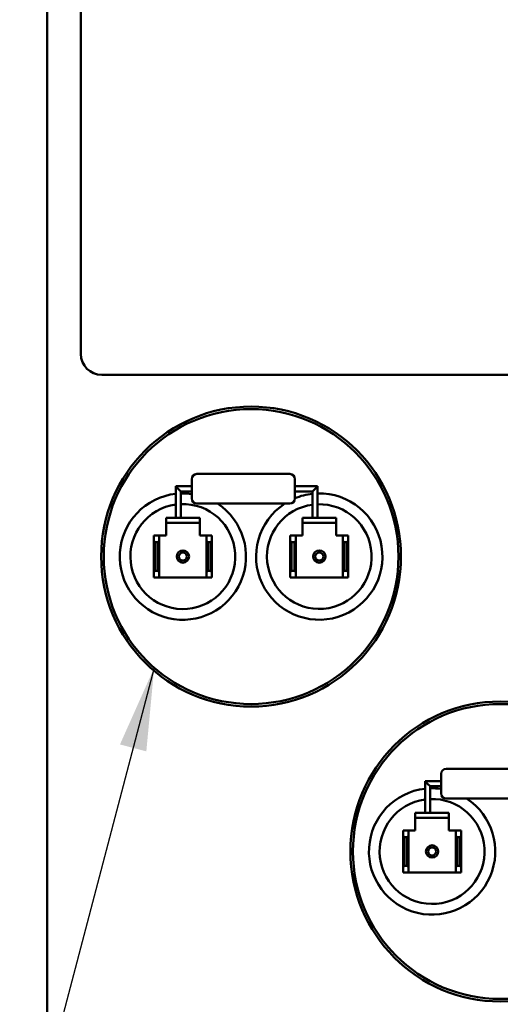
# Model space of a CAD drawing. Units: inches. Extents: x 2.2 to 96.8, y 1.1 to 75.4.
# Drawn here: x 21.7 to 24.2, y 36.2 to 41.4 of the extents above; entities that cross this region are included whole.
import ezdxf

# ---------------------------------------------------------------- set-up
doc = ezdxf.new("R2010")
doc.units = ezdxf.units.IN
doc.header["$LTSCALE"] = 4.5
doc.header["$MEASUREMENT"] = 0
for name, color, linetype, lineweight in [('Dimension (ANSI)', 7, 'Continuous', 25), ('Symbol (ANSI)', 7, 'Continuous', 25), ('Visible (ANSI)', 7, 'Continuous', 50)]:
    doc.layers.add(name, color=color, linetype=linetype, lineweight=lineweight)
doc.styles.add('Note Text (ANSI)', font='tahoma.ttf')
doc.dimstyles.new('Default (ANSI)', dxfattribs={"dimscale": 4.5, "dimtxt": 0.12, "dimasz": 0.098425, "dimexe": 0.125, "dimexo": 0.0625, "dimgap": 0.031496, "dimtad": 0, "dimtih": 1, "dimtoh": 1, "dimzin": 0, "dimdsep": 46, "dimtxsty": 'Note Text (ANSI)', "dimcen": 0.09, "dimdle": 0.393701, "dimclrd": 256, "dimclre": 256, "dimclrt": 256, "dimadec": 0, "dimazin": 1, "dimtfac": 1, "dimtofl": 0, "dimtmove": 0, "dimatfit": 3, "dimfxl": 1, "dimtolj": 1, "dimtzin": 4, "dimlwd": -1, "dimlwe": -1, "dimarcsym": 0})
doc.dimstyles.new('Default (ANSI)$7', dxfattribs={"dimscale": 4.5, "dimtxt": 0.12, "dimasz": 0.098425, "dimexe": 0.125, "dimexo": 0.0625, "dimgap": 0.031496, "dimtad": 0, "dimtih": 1, "dimtoh": 1, "dimzin": 0, "dimdsep": 46, "dimtxsty": 'Note Text (ANSI)', "dimcen": 0.09, "dimdle": 0.393701, "dimclrd": 256, "dimclre": 256, "dimclrt": 256, "dimadec": 0, "dimazin": 1, "dimtfac": 1, "dimtofl": 0, "dimtmove": 0, "dimatfit": 3, "dimfxl": 1, "dimtolj": 1, "dimtzin": 4, "dimlwd": -1, "dimlwe": -1, "dimarcsym": 0})

# ---------------------------------------------------------------- blocks, each defined once
blk = doc.blocks.new('*D43')
at = {"layer": 'Defpoints', "color": 0, "transparency": 16777216}
for p in [(21.9942, 50.0848), (20.5293, 34.7848), (21.9942, 34.7848)]:
    blk.add_point(p, dxfattribs=at)
at = {"layer": 'Dimension (ANSI)', "transparency": 16777216}
for p, q in [((21.713, 50.0848), (19.9668, 50.0848)), ((20.5293, 49.6419), (20.5293, 42.8576)), ((20.5293, 35.2277), (20.5293, 42.012)), ((21.713, 34.7848), (19.9668, 34.7848))]:
    blk.add_line(p, q, dxfattribs=at)
for points in [[(20.4554, 49.6419), (20.6031, 49.6419), (20.5293, 50.0848)], [(20.4554, 35.2277), (20.6031, 35.2277), (20.5293, 34.7848)]]:
    blk.add_solid(points, dxfattribs=at)
at = {"layer": 'Dimension (ANSI)', "transparency": 16777216, "insert": (19.662, 42.7158), "char_height": 0.54, "attachment_point": 1, "style": 'Note Text (ANSI)'}
blk.add_mtext('\\A1;17.00', dxfattribs=at)
blk = doc.blocks.new('*D44')
at = {"layer": 'Defpoints', "color": 0, "transparency": 16777216}
for p in [(23.7546, 50.8723), (19.3073, 33.9973), (23.7528, 33.9973)]:
    blk.add_point(p, dxfattribs=at)
at = {"layer": 'Dimension (ANSI)', "transparency": 16777216}
for p, q in [((23.4734, 50.8723), (18.7448, 50.8723)), ((19.3073, 50.4294), (19.3073, 44.3189)), ((19.3073, 34.4402), (19.3073, 43.4708)), ((23.4716, 33.9973), (18.7448, 33.9973))]:
    blk.add_line(p, q, dxfattribs=at)
for points in [[(19.2335, 50.4294), (19.3811, 50.4294), (19.3073, 50.8723)], [(19.2335, 34.4402), (19.3811, 34.4402), (19.3073, 33.9973)]]:
    blk.add_solid(points, dxfattribs=at)
at = {"layer": 'Dimension (ANSI)', "transparency": 16777216, "insert": (18.4443, 44.1771), "char_height": 0.54, "attachment_point": 1, "style": 'Note Text (ANSI)'}
blk.add_mtext('\\A1;18.75', dxfattribs=at)
blk = doc.blocks.new('*D45')
at = {"layer": 'Defpoints', "color": 0, "transparency": 16777216}
for p in [(21.9942, 51.3223), (18.0087, 33.5473), (21.9942, 33.5473)]:
    blk.add_point(p, dxfattribs=at)
at = {"layer": 'Dimension (ANSI)', "transparency": 16777216}
for p, q in [((21.713, 51.3223), (17.4462, 51.3223)), ((18.0087, 50.8794), (18.0087, 42.8576)), ((18.0087, 33.9902), (18.0087, 42.012)), ((21.713, 33.5473), (17.4462, 33.5473))]:
    blk.add_line(p, q, dxfattribs=at)
for points in [[(17.9349, 50.8794), (18.0825, 50.8794), (18.0087, 51.3223)], [(17.9349, 33.9902), (18.0825, 33.9902), (18.0087, 33.5473)]]:
    blk.add_solid(points, dxfattribs=at)
at = {"layer": 'Dimension (ANSI)', "transparency": 16777216, "insert": (17.1457, 42.7158), "char_height": 0.54, "attachment_point": 1, "style": 'Note Text (ANSI)'}
blk.add_mtext('\\A1;19.75', dxfattribs=at)

msp = doc.modelspace()

# ---------------------------------------------------------------- linework, layer by layer
at = {"layer": 'Visible (ANSI)'}
for p, q in [((21.7998, 34.9792), (21.7998, 49.8904)), ((21.9788, 42.0192), (21.9788, 39.6567)), ((22.0913, 39.5442), (27.1538, 39.5442)), ((22.572, 38.8834), (22.572, 38.9878)), ((23.0958, 39.0148), (22.599, 39.0148)), ((23.1228, 38.9878), (23.1228, 38.8834)), ((22.5, 38.9356), (22.4865, 38.9491)), ((22.4865, 38.9491), (22.4865, 38.8069)), ((22.572, 38.9491), (22.4865, 38.9491)), ((22.5135, 38.9221), (22.5, 38.9356)), ((22.5135, 38.9221), (22.5135, 38.8069)), ((22.572, 38.9221), (22.5135, 38.9221)), ((23.1228, 38.9491), (23.2443, 38.9491)), ((23.1228, 38.9221), (23.2173, 38.9221)), ((23.2308, 38.9356), (23.2173, 38.9221)), ((23.2173, 38.9221), (23.2173, 38.8069)), ((23.2443, 38.9491), (23.2308, 38.9356)), ((23.2443, 38.9491), (23.2443, 38.8069)), ((23.0958, 38.8564), (22.599, 38.8564)), ((22.4343, 38.7538), (22.4343, 38.7799)), ((22.4343, 38.7799), (22.6143, 38.7799)), ((22.4865, 38.8069), (22.4865, 38.7799)), ((22.5135, 38.7799), (22.5135, 38.8069)), ((22.6143, 38.7799), (22.6143, 38.7538)), ((23.1633, 38.7538), (23.1633, 38.7799)), ((23.1633, 38.7799), (23.3433, 38.7799)), ((23.2173, 38.8069), (23.2173, 38.7799)), ((23.2443, 38.7799), (23.2443, 38.8069)), ((23.3433, 38.7799), (23.3433, 38.7538)), ((22.4343, 38.7538), (22.4343, 38.7268)), ((22.6143, 38.7538), (22.4343, 38.7538)), ((22.4343, 38.7268), (22.4343, 38.6863)), ((22.6143, 38.7268), (22.6143, 38.7538)), ((22.6143, 38.6863), (22.6143, 38.7268)), ((23.3433, 38.7538), (23.1633, 38.7538)), ((23.1635, 38.7538), (23.1635, 38.7268)), ((23.1635, 38.7268), (23.1635, 38.6863)), ((23.3433, 38.7268), (23.3433, 38.7538)), ((23.3435, 38.7538), (23.3433, 38.7538)), ((23.3435, 38.6863), (23.3435, 38.7538)), ((22.3983, 38.6863), (22.3695, 38.6863)), ((22.3695, 38.6863), (22.3695, 38.6575)), ((22.3767, 38.6503), (22.3695, 38.6575)), ((22.3695, 38.6575), (22.3695, 38.4901)), ((22.3767, 38.4973), (22.3767, 38.6503)), ((22.3767, 38.6503), (22.3911, 38.6503)), ((22.3983, 38.6575), (22.3911, 38.6503)), ((22.3911, 38.6503), (22.3911, 38.4973)), ((22.4253, 38.6863), (22.3983, 38.6863)), ((22.3983, 38.6575), (22.3983, 38.6863)), ((22.3983, 38.4901), (22.3983, 38.6575)), ((22.4343, 38.6863), (22.4253, 38.6863)), ((22.6233, 38.6863), (22.6143, 38.6863)), ((22.6503, 38.6863), (22.6233, 38.6863)), ((22.6791, 38.6863), (22.6503, 38.6863)), ((22.6503, 38.6863), (22.6503, 38.6575)), ((22.6575, 38.6503), (22.6503, 38.6575)), ((22.6503, 38.6575), (22.6503, 38.4901)), ((22.6575, 38.4973), (22.6575, 38.6503)), ((22.6575, 38.6503), (22.6719, 38.6503)), ((22.6791, 38.6575), (22.6719, 38.6503)), ((22.6719, 38.6503), (22.6719, 38.4973)), ((22.6791, 38.6575), (22.6791, 38.6863)), ((22.6791, 38.4901), (22.6791, 38.6575)), ((23.1273, 38.6863), (23.0985, 38.6863)), ((23.0985, 38.6863), (23.0985, 38.6575)), ((23.1057, 38.6503), (23.0985, 38.6575)), ((23.0985, 38.6575), (23.0985, 38.4901)), ((23.1057, 38.4973), (23.1057, 38.6503)), ((23.1057, 38.6503), (23.1201, 38.6503)), ((23.1273, 38.6575), (23.1201, 38.6503)), ((23.1201, 38.6503), (23.1201, 38.4973)), ((23.1273, 38.6575), (23.1273, 38.6863)), ((23.1273, 38.4901), (23.1273, 38.6575)), ((23.1635, 38.6863), (23.1275, 38.6863)), ((23.1275, 38.6863), (23.1275, 38.4613)), ((23.3523, 38.6863), (23.3435, 38.6863)), ((23.3793, 38.6863), (23.3523, 38.6863)), ((23.4081, 38.6863), (23.3793, 38.6863)), ((23.3793, 38.6863), (23.3793, 38.6575)), ((23.3865, 38.6503), (23.3793, 38.6575)), ((23.3793, 38.6575), (23.3793, 38.4901)), ((23.3865, 38.4973), (23.3865, 38.6503)), ((23.3865, 38.6503), (23.4009, 38.6503)), ((23.4081, 38.6575), (23.4009, 38.6503)), ((23.4009, 38.6503), (23.4009, 38.4973)), ((23.4081, 38.6575), (23.4081, 38.6863)), ((23.4081, 38.4901), (23.4081, 38.6575)), ((22.3695, 38.4901), (22.3767, 38.4973)), ((22.3911, 38.4973), (22.3767, 38.4973)), ((22.3911, 38.4973), (22.3983, 38.4901)), ((22.6503, 38.4901), (22.6575, 38.4973)), ((22.6719, 38.4973), (22.6575, 38.4973)), ((22.6719, 38.4973), (22.6791, 38.4901)), ((23.0985, 38.4901), (23.1057, 38.4973)), ((23.1201, 38.4973), (23.1057, 38.4973)), ((23.1201, 38.4973), (23.1273, 38.4901)), ((23.3793, 38.4901), (23.3865, 38.4973)), ((23.4009, 38.4973), (23.3865, 38.4973)), ((23.4009, 38.4973), (23.4081, 38.4901)), ((22.3695, 38.4901), (22.3695, 38.4613)), ((22.3695, 38.4613), (22.3983, 38.4613)), ((22.3983, 38.4613), (22.3983, 38.4901)), ((22.3983, 38.4613), (22.4253, 38.4613)), ((22.4253, 38.4613), (22.6233, 38.4613)), ((22.6233, 38.4613), (22.6503, 38.4613)), ((22.6503, 38.4901), (22.6503, 38.4613)), ((22.6503, 38.4613), (22.6791, 38.4613)), ((22.6791, 38.4613), (22.6791, 38.4901)), ((23.0985, 38.4901), (23.0985, 38.4613)), ((23.0985, 38.4613), (23.1273, 38.4613)), ((23.1273, 38.4613), (23.1273, 38.4901)), ((23.1275, 38.4613), (23.3523, 38.4613)), ((23.3523, 38.4613), (23.3793, 38.4613)), ((23.3793, 38.4901), (23.3793, 38.4613)), ((23.3793, 38.4613), (23.4081, 38.4613)), ((23.4081, 38.4613), (23.4081, 38.4901)), ((23.904, 37.3084), (23.904, 37.4128)), ((24.4278, 37.4398), (23.931, 37.4398)), ((23.832, 37.3606), (23.8185, 37.3741)), ((23.8185, 37.3741), (23.8185, 37.2319)), ((23.904, 37.3741), (23.8185, 37.3741)), ((23.8455, 37.3471), (23.832, 37.3606)), ((23.8455, 37.3471), (23.8455, 37.2319)), ((23.904, 37.3471), (23.8455, 37.3471)), ((23.8185, 37.2319), (23.8185, 37.2049)), ((23.8455, 37.2049), (23.8455, 37.2319)), ((24.4278, 37.2814), (23.931, 37.2814)), ((23.7663, 37.1788), (23.7663, 37.2049)), ((23.7663, 37.2049), (23.9463, 37.2049)), ((23.7663, 37.1788), (23.7663, 37.1518)), ((23.9463, 37.1788), (23.7663, 37.1788)), ((23.9463, 37.2049), (23.9463, 37.1788)), ((23.9463, 37.1518), (23.9463, 37.1788)), ((23.7663, 37.1518), (23.7663, 37.1113)), ((23.9463, 37.1113), (23.9463, 37.1518)), ((23.7303, 37.1113), (23.7015, 37.1113)), ((23.7015, 37.1113), (23.7015, 37.0825)), ((23.7087, 37.0753), (23.7015, 37.0825)), ((23.7015, 37.0825), (23.7015, 36.9151)), ((23.7087, 36.9223), (23.7087, 37.0753)), ((23.7087, 37.0753), (23.7231, 37.0753)), ((23.7303, 37.0825), (23.7231, 37.0753)), ((23.7231, 37.0753), (23.7231, 36.9223)), ((23.7573, 37.1113), (23.7303, 37.1113)), ((23.7303, 37.0825), (23.7303, 37.1113)), ((23.7303, 36.9151), (23.7303, 37.0825)), ((23.7663, 37.1113), (23.7573, 37.1113)), ((23.9553, 37.1113), (23.9463, 37.1113)), ((23.9823, 37.1113), (23.9553, 37.1113)), ((24.0111, 37.1113), (23.9823, 37.1113)), ((23.9823, 37.1113), (23.9823, 37.0825)), ((23.9895, 37.0753), (23.9823, 37.0825)), ((23.9823, 37.0825), (23.9823, 36.9151)), ((23.9895, 36.9223), (23.9895, 37.0753)), ((23.9895, 37.0753), (24.0039, 37.0753)), ((24.0111, 37.0825), (24.0039, 37.0753)), ((24.0039, 37.0753), (24.0039, 36.9223)), ((24.0111, 37.0825), (24.0111, 37.1113)), ((24.0111, 36.9151), (24.0111, 37.0825)), ((23.7015, 36.9151), (23.7087, 36.9223)), ((23.7015, 36.9151), (23.7015, 36.8863)), ((23.7231, 36.9223), (23.7087, 36.9223)), ((23.7231, 36.9223), (23.7303, 36.9151)), ((23.7303, 36.8863), (23.7303, 36.9151)), ((23.9823, 36.9151), (23.9895, 36.9223)), ((23.9823, 36.9151), (23.9823, 36.8863)), ((24.0039, 36.9223), (23.9895, 36.9223)), ((24.0039, 36.9223), (24.0111, 36.9151)), ((24.0111, 36.8863), (24.0111, 36.9151)), ((23.7015, 36.8863), (23.7303, 36.8863)), ((23.7303, 36.8863), (23.7573, 36.8863)), ((23.7573, 36.8863), (23.9553, 36.8863)), ((23.9553, 36.8863), (23.9823, 36.8863)), ((23.9823, 36.8863), (24.0111, 36.8863))]:
    msp.add_line(p, q, dxfattribs=at)
for centre, radius in [((22.8888, 38.5738), 0.801), ((22.8888, 38.5738), 0.7875), ((22.5243, 38.5738), 0.033), ((23.2535, 38.5738), 0.033), ((22.5243, 38.5738), 0.0214), ((23.2535, 38.5738), 0.0216), ((24.2208, 36.9988), 0.801), ((24.2208, 36.9988), 0.7875), ((23.8563, 36.9988), 0.033), ((23.8563, 36.9988), 0.0214)]:
    msp.add_circle(centre, radius, dxfattribs=at)
for centre, radius, start, end in [((22.0913, 39.6567), 0.1125, 180, 270), ((22.599, 38.9878), 0.027, 90, 180), ((23.0958, 38.9878), 0.027, 0, 90), ((22.5243, 38.5738), 0.3375, 96.4306, 56.8596), ((22.5243, 38.5738), 0.3375, 81.875, 91.8338), ((22.599, 38.8834), 0.027, 180, 270), ((23.2533, 38.5738), 0.3375, 123.1404, 91.5281), ((23.0958, 38.8834), 0.027, 270, 0), ((23.2533, 38.5738), 0.3375, 96.1232, 112.7472), ((22.5243, 38.5738), 0.2804, 97.7476, 92.2074), ((23.2533, 38.5738), 0.2794, 97.403, 91.8459), ((23.931, 37.4128), 0.027, 90, 180), ((23.8563, 36.9988), 0.3375, 81.875, 91.8338), ((23.8563, 36.9988), 0.3375, 96.4306, 56.8596), ((23.931, 37.3084), 0.027, 180, 270), ((23.8563, 36.9988), 0.2804, 97.7476, 92.2074)]:
    msp.add_arc(centre, radius, start, end, dxfattribs=at)

# ---------------------------------------------------------------- dimensions: what is measured, and where the dimension line sits
at = {"layer": 'Dimension (ANSI)'}
for base, p1, p2, angle, picture, middle in [((18.0087, 33.5473), (21.9942, 51.3223), (21.9942, 33.5473), 270, '*D45', (18.0087, 42.4348)), ((19.3073, 33.9973), (23.7546, 50.8723), (23.7528, 33.9973), 90, '*D44', (19.3073, 43.8948)), ((20.5293, 34.7848), (21.9942, 50.0848), (21.9942, 34.7848), 270, '*D43', (20.5293, 42.4348))]:
    dim = msp.add_linear_dim(base=base, p1=p1, p2=p2, angle=angle, dimstyle='Default (ANSI)', override={"dimgap": 0.031496, "dimdec": 2, "dimlfac": 1.111111, "dimtol": 0, "dimlim": 0, "dimtp": 0, "dimtm": 0, "dimtdec": 2, "dimatfit": 1}, dxfattribs=at)
    dim.commit()
    dim.dimension.update_dxf_attribs({"geometry": picture, "text_midpoint": middle, "dimtype": 160})

# ---------------------------------------------------------------- leaders
at = {"layer": 'Symbol (ANSI)', "annotation_type": 0, "has_hookline": 1, "hookline_direction": 1, "text_width": 0.2321}
msp.add_leader([(22.3711, 37.9803), (20.5598, 31.0842), (20.1169, 31.0842)], dimstyle='Default (ANSI)$7', override={"dimtad": 0}, dxfattribs=at)

doc.saveas('drawing.dxf')
